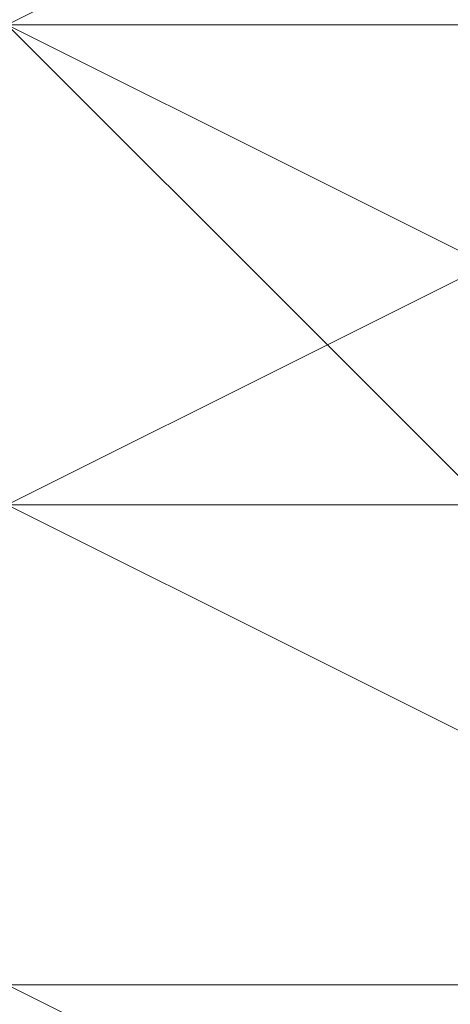
# Model space of a CAD drawing. Units: millimetres. Extents: x -539 to 9768, y 654 to 5224.
# Drawn here: x 2010 to 2010, y 3207 to 3208 of the extents above; entities that cross this region are included whole.
import ezdxf

# ---------------------------------------------------------------- set-up
doc = ezdxf.new("R2010")
doc.units = ezdxf.units.MM
doc.layers.add('stål', color=253, linetype='Continuous', lineweight=9)

msp = doc.modelspace()

# ---------------------------------------------------------------- linework, layer by layer
at = {"layer": 'stål', "flags": 128}
for points in [[(2008.9522, 3210.7217), (2009.7141, 3212.2456), (2011.2381, 3213.7696), (2013.524, 3212.2456), (2014.286, 3210.7217), (2013.524, 3208.4357), (2011.2381, 3207.6737), (2009.7141, 3208.4357), (2008.9522, 3210.7217)], [(2008.9522, 3210.7217), (2009.7141, 3212.2456), (2011.2381, 3213.7696), (2013.524, 3212.2456), (2014.286, 3210.7217), (2013.524, 3208.4357), (2011.2381, 3207.6737), (2009.7141, 3208.4357), (2008.9522, 3210.7217)], [(2008.9522, 3210.7217), (2009.7141, 3213.0076), (2011.2381, 3213.7696), (2013.524, 3213.0076), (2014.286, 3210.7217), (2013.524, 3208.4357), (2011.2381, 3207.6737), (2009.7141, 3208.4357), (2008.9522, 3210.7217)], [(2008.9522, 3210.7217), (2009.7141, 3213.0076), (2011.2381, 3213.7696), (2013.524, 3213.0076), (2014.286, 3210.7217), (2013.524, 3208.4357), (2011.2381, 3207.6737), (2009.7141, 3208.4357), (2008.9522, 3210.7217)], [(2008.9522, 3210.7217), (2009.7141, 3213.0076), (2011.2381, 3213.7696), (2013.524, 3213.0076), (2014.286, 3210.7217), (2013.524, 3208.4357), (2011.2381, 3207.6737), (2009.7141, 3208.4357), (2008.9522, 3210.7217)], [(2008.9522, 3210.7217), (2009.7141, 3213.0076), (2011.2381, 3213.7696), (2013.524, 3213.0076), (2014.286, 3210.7217), (2013.524, 3208.4357), (2011.2381, 3207.6737), (2009.7141, 3208.4357), (2008.9522, 3210.7217)], [(2008.9522, 3210.7217), (2009.7141, 3213.0076), (2011.2381, 3213.7696), (2013.524, 3213.0076), (2014.286, 3210.7217), (2013.524, 3208.4357), (2011.2381, 3207.6737), (2009.7141, 3208.4357), (2008.9522, 3210.7217)], [(2008.9522, 3210.7217), (2009.7141, 3213.0076), (2011.2381, 3213.7696), (2013.524, 3213.0076), (2014.286, 3210.7217), (2013.524, 3208.4357), (2011.2381, 3207.6737), (2009.7141, 3208.4357), (2008.9522, 3210.7217)], [(2008.9522, 3210.7217), (2009.7141, 3213.0076), (2011.2381, 3213.7696), (2013.524, 3213.0076), (2014.286, 3210.7217), (2013.524, 3208.4357), (2011.2381, 3207.6737), (2009.7141, 3208.4357), (2008.9522, 3210.7217)], [(2008.9522, 3210.7217), (2009.7141, 3213.0076), (2011.2381, 3213.7696), (2013.524, 3213.0076), (2014.286, 3210.7217), (2013.524, 3208.4357), (2011.2381, 3207.6737), (2009.7141, 3208.4357), (2008.9522, 3210.7217)], [(2008.9522, 3210.7217), (2009.7141, 3213.0076), (2011.2381, 3213.7696), (2013.524, 3213.0076), (2014.286, 3210.7217), (2013.524, 3208.4357), (2011.2381, 3207.6737), (2009.7141, 3208.4357), (2008.9522, 3210.7217)], [(2008.9522, 3210.7217), (2009.7141, 3213.0076), (2011.2381, 3213.7696), (2013.524, 3213.0076), (2014.286, 3210.7217), (2013.524, 3208.4357), (2011.2381, 3207.6737), (2009.7141, 3208.4357), (2008.9522, 3210.7217)], [(2008.9522, 3209.9597), (2009.7141, 3212.2456), (2011.2381, 3213.0076), (2013.524, 3212.2456), (2014.286, 3209.9597), (2013.524, 3208.4357), (2011.2381, 3206.9118), (2009.7141, 3208.4357), (2008.9522, 3209.9597)], [(2008.9522, 3210.7217), (2009.7141, 3212.2456), (2011.2381, 3213.0076), (2013.524, 3212.2456), (2014.286, 3210.7217), (2013.524, 3208.4357), (2011.2381, 3207.6737), (2009.7141, 3208.4357), (2008.9522, 3210.7217)], [(2008.9522, 3210.7217), (2009.7141, 3212.2456), (2011.2381, 3213.0076), (2013.524, 3212.2456), (2014.286, 3210.7217), (2013.524, 3208.4357), (2011.2381, 3207.6737), (2009.7141, 3208.4357), (2008.9522, 3210.7217)], [(2008.9522, 3209.9597), (2009.7141, 3208.4357), (2011.2381, 3208.4357), (2013.524, 3208.4357), (2014.286, 3209.9597), (2013.524, 3210.7217), (2011.2381, 3211.4836), (2009.7141, 3210.7217), (2008.9522, 3209.9597)], [(2008.9522, 3209.9597), (2009.7141, 3208.4357), (2011.2381, 3208.4357), (2013.524, 3208.4357), (2014.286, 3209.9597), (2013.524, 3210.7217), (2011.2381, 3211.4836), (2009.7141, 3210.7217), (2008.9522, 3209.9597)], [(2008.9522, 3209.9597), (2009.7141, 3208.4357), (2011.2381, 3208.4357), (2013.524, 3208.4357), (2014.286, 3209.9597), (2013.524, 3210.7217), (2011.2381, 3211.4836), (2009.7141, 3210.7217), (2008.9522, 3209.9597)], [(2014.286, 3209.9597), (2013.524, 3210.7217), (2011.2381, 3211.4836), (2009.7141, 3210.7217), (2008.9522, 3209.9597), (2009.7141, 3208.4357), (2011.2381, 3208.4357), (2013.524, 3208.4357), (2014.286, 3209.9597)], [(2008.9522, 3209.9597), (2009.7141, 3208.4357), (2011.2381, 3208.4357), (2013.524, 3208.4357), (2014.286, 3209.9597), (2013.524, 3210.7217), (2011.2381, 3211.4836), (2009.7141, 3210.7217), (2008.9522, 3209.9597)], [(2014.286, 3209.9597), (2013.524, 3210.7217), (2011.2381, 3211.4836), (2009.7141, 3210.7217), (2008.9522, 3209.9597), (2009.7141, 3208.4357), (2011.2381, 3208.4357), (2013.524, 3208.4357), (2014.286, 3209.9597)], [(2008.9522, 3209.1977), (2009.7141, 3207.6737), (2011.2381, 3207.6737), (2013.524, 3207.6737), (2014.286, 3209.1977), (2013.524, 3209.9597), (2011.2381, 3210.7217), (2009.7141, 3209.9597), (2008.9522, 3209.1977)], [(2008.9522, 3209.1977), (2009.7141, 3207.6737), (2011.2381, 3207.6737), (2013.524, 3207.6737), (2014.286, 3209.1977), (2013.524, 3209.9597), (2011.2381, 3210.7217), (2009.7141, 3209.9597), (2008.9522, 3209.1977)], [(2008.9522, 3209.1977), (2009.7141, 3207.6737), (2011.2381, 3207.6737), (2013.524, 3207.6737), (2014.286, 3209.1977), (2013.524, 3209.9597), (2011.2381, 3210.7217), (2009.7141, 3209.9597), (2008.9522, 3209.1977)], [(2014.286, 3209.1977), (2013.524, 3209.9597), (2011.2381, 3210.7217), (2009.7141, 3209.9597), (2008.9522, 3209.1977), (2009.7141, 3207.6737), (2011.2381, 3207.6737), (2013.524, 3207.6737), (2014.286, 3209.1977)], [(2008.9522, 3209.1977), (2009.7141, 3207.6737), (2011.2381, 3207.6737), (2013.524, 3207.6737), (2014.286, 3209.1977), (2013.524, 3209.9597), (2011.2381, 3210.7217), (2009.7141, 3209.9597), (2008.9522, 3209.1977)], [(2014.286, 3209.1977), (2013.524, 3209.9597), (2011.2381, 3210.7217), (2009.7141, 3209.9597), (2008.9522, 3209.1977), (2009.7141, 3207.6737), (2011.2381, 3207.6737), (2013.524, 3207.6737), (2014.286, 3209.1977)], [(2008.9522, 3209.1977), (2009.7141, 3208.4357), (2011.2381, 3207.6737), (2013.524, 3208.4357), (2014.286, 3209.1977), (2013.524, 3209.9597), (2011.2381, 3210.7217), (2009.7141, 3209.9597), (2008.9522, 3209.1977)], [(2014.286, 3209.1977), (2013.524, 3209.9597), (2011.2381, 3210.7217), (2009.7141, 3209.9597), (2008.9522, 3209.1977), (2009.7141, 3207.6737), (2011.2381, 3207.6737), (2013.524, 3207.6737), (2014.286, 3209.1977)], [(2008.9522, 3209.1977), (2009.7141, 3208.4357), (2011.2381, 3207.6737), (2013.524, 3208.4357), (2014.286, 3209.1977), (2013.524, 3210.7217), (2011.2381, 3210.7217), (2009.7141, 3210.7217), (2008.9522, 3209.1977)], [(2014.286, 3209.1977), (2013.524, 3209.9597), (2011.2381, 3210.7217), (2009.7141, 3209.9597), (2008.9522, 3209.1977), (2009.7141, 3208.4357), (2011.2381, 3207.6737), (2013.524, 3208.4357), (2014.286, 3209.1977)], [(2008.9522, 3209.1977), (2009.7141, 3208.4357), (2011.2381, 3207.6737), (2013.524, 3208.4357), (2014.286, 3209.1977), (2013.524, 3210.7217), (2011.2381, 3210.7217), (2009.7141, 3210.7217), (2008.9522, 3209.1977)], [(2014.286, 3209.1977), (2013.524, 3209.9597), (2011.2381, 3210.7217), (2009.7141, 3209.9597), (2008.9522, 3209.1977), (2009.7141, 3208.4357), (2011.2381, 3207.6737), (2013.524, 3208.4357), (2014.286, 3209.1977)], [(2008.9522, 3209.1977), (2009.7141, 3208.4357), (2011.2381, 3207.6737), (2013.524, 3208.4357), (2014.286, 3209.1977), (2013.524, 3210.7217), (2011.2381, 3210.7217), (2009.7141, 3210.7217), (2008.9522, 3209.1977)], [(2014.286, 3209.1977), (2013.524, 3210.7217), (2011.2381, 3210.7217), (2009.7141, 3210.7217), (2008.9522, 3209.1977), (2009.7141, 3208.4357), (2011.2381, 3207.6737), (2013.524, 3208.4357), (2014.286, 3209.1977)], [(2008.9522, 3209.1977), (2009.7141, 3208.4357), (2011.2381, 3207.6737), (2013.524, 3208.4357), (2014.286, 3209.1977), (2013.524, 3210.7217), (2011.2381, 3210.7217), (2009.7141, 3210.7217), (2008.9522, 3209.1977)], [(2014.286, 3209.1977), (2013.524, 3210.7217), (2011.2381, 3210.7217), (2009.7141, 3210.7217), (2008.9522, 3209.1977), (2009.7141, 3208.4357), (2011.2381, 3207.6737), (2013.524, 3208.4357), (2014.286, 3209.1977)], [(2014.286, 3209.1977), (2013.524, 3210.7217), (2011.2381, 3210.7217), (2009.7141, 3210.7217), (2008.9522, 3209.1977), (2009.7141, 3208.4357), (2011.2381, 3207.6737), (2013.524, 3208.4357), (2014.286, 3209.1977)], [(2014.286, 3209.9597), (2013.524, 3210.7217), (2011.2381, 3210.7217), (2009.7141, 3210.7217), (2008.9522, 3209.9597), (2009.7141, 3208.4357), (2011.2381, 3208.4357), (2013.524, 3208.4357), (2014.286, 3209.9597)], [(2008.9522, 3208.4357), (2009.7141, 3206.9118), (2011.2381, 3206.9118), (2013.524, 3206.9118), (2014.286, 3208.4357), (2013.524, 3209.1977), (2011.2381, 3209.9597), (2009.7141, 3209.1977), (2008.9522, 3208.4357)], [(2008.9522, 3208.4357), (2009.7141, 3206.9118), (2011.2381, 3206.9118), (2013.524, 3206.9118), (2014.286, 3208.4357), (2013.524, 3209.1977), (2011.2381, 3209.9597), (2009.7141, 3209.1977), (2008.9522, 3208.4357)], [(2008.9522, 3208.4357), (2009.7141, 3206.9118), (2011.2381, 3206.9118), (2013.524, 3206.9118), (2014.286, 3208.4357), (2013.524, 3209.1977), (2011.2381, 3209.9597), (2009.7141, 3209.1977), (2008.9522, 3208.4357)], [(2014.286, 3208.4357), (2013.524, 3209.1977), (2011.2381, 3209.9597), (2009.7141, 3209.1977), (2008.9522, 3208.4357), (2009.7141, 3206.9118), (2011.2381, 3206.9118), (2013.524, 3206.9118), (2014.286, 3208.4357)], [(2008.9522, 3208.4357), (2009.7141, 3206.9118), (2011.2381, 3206.9118), (2013.524, 3206.9118), (2014.286, 3208.4357), (2013.524, 3209.1977), (2011.2381, 3209.9597), (2009.7141, 3209.1977), (2008.9522, 3208.4357)], [(2014.286, 3208.4357), (2013.524, 3209.1977), (2011.2381, 3209.9597), (2009.7141, 3209.1977), (2008.9522, 3208.4357), (2009.7141, 3206.9118), (2011.2381, 3206.9118), (2013.524, 3206.9118), (2014.286, 3208.4357)], [(2008.9522, 3208.4357), (2009.7141, 3207.6737), (2011.2381, 3206.9118), (2013.524, 3207.6737), (2014.286, 3208.4357), (2013.524, 3209.1977), (2011.2381, 3209.9597), (2009.7141, 3209.1977), (2008.9522, 3208.4357)], [(2014.286, 3208.4357), (2013.524, 3209.1977), (2011.2381, 3209.9597), (2009.7141, 3209.1977), (2008.9522, 3208.4357), (2009.7141, 3206.9118), (2011.2381, 3206.9118), (2013.524, 3206.9118), (2014.286, 3208.4357)], [(2008.9522, 3208.4357), (2009.7141, 3207.6737), (2011.2381, 3206.9118), (2013.524, 3207.6737), (2014.286, 3208.4357), (2013.524, 3209.1977), (2011.2381, 3209.9597), (2009.7141, 3209.1977), (2008.9522, 3208.4357)], [(2014.286, 3208.4357), (2013.524, 3209.1977), (2011.2381, 3209.9597), (2009.7141, 3209.1977), (2008.9522, 3208.4357), (2009.7141, 3207.6737), (2011.2381, 3206.9118), (2013.524, 3207.6737), (2014.286, 3208.4357)], [(2008.9522, 3208.4357), (2009.7141, 3207.6737), (2011.2381, 3206.9118), (2013.524, 3207.6737), (2014.286, 3208.4357), (2013.524, 3209.9597), (2011.2381, 3209.9597), (2009.7141, 3209.9597), (2008.9522, 3208.4357)], [(2014.286, 3208.4357), (2013.524, 3209.1977), (2011.2381, 3209.9597), (2009.7141, 3209.1977), (2008.9522, 3208.4357), (2009.7141, 3207.6737), (2011.2381, 3206.9118), (2013.524, 3207.6737), (2014.286, 3208.4357)], [(2008.9522, 3208.4357), (2009.7141, 3207.6737), (2011.2381, 3206.9118), (2013.524, 3207.6737), (2014.286, 3208.4357), (2013.524, 3209.9597), (2011.2381, 3209.9597), (2009.7141, 3209.9597), (2008.9522, 3208.4357)], [(2014.286, 3208.4357), (2013.524, 3209.9597), (2011.2381, 3209.9597), (2009.7141, 3209.9597), (2008.9522, 3208.4357), (2009.7141, 3207.6737), (2011.2381, 3206.9118), (2013.524, 3207.6737), (2014.286, 3208.4357)], [(2008.9522, 3208.4357), (2009.7141, 3207.6737), (2011.2381, 3206.9118), (2013.524, 3207.6737), (2014.286, 3208.4357), (2013.524, 3209.9597), (2011.2381, 3209.9597), (2009.7141, 3209.9597), (2008.9522, 3208.4357)], [(2014.286, 3208.4357), (2013.524, 3209.9597), (2011.2381, 3209.9597), (2009.7141, 3209.9597), (2008.9522, 3208.4357), (2009.7141, 3207.6737), (2011.2381, 3206.9118), (2013.524, 3207.6737), (2014.286, 3208.4357)], [(2014.286, 3208.4357), (2013.524, 3209.9597), (2011.2381, 3209.9597), (2009.7141, 3209.9597), (2008.9522, 3208.4357), (2009.7141, 3207.6737), (2011.2381, 3206.9118), (2013.524, 3207.6737), (2014.286, 3208.4357)], [(2014.286, 3209.1977), (2013.524, 3209.9597), (2011.2381, 3209.9597), (2009.7141, 3209.9597), (2008.9522, 3209.1977), (2009.7141, 3207.6737), (2011.2381, 3207.6737), (2013.524, 3207.6737), (2014.286, 3209.1977)], [(2008.9522, 3207.6737), (2009.7141, 3206.9118), (2011.2381, 3206.1498), (2013.524, 3206.9118), (2014.286, 3207.6737), (2013.524, 3208.4357), (2011.2381, 3209.1977), (2009.7141, 3208.4357), (2008.9522, 3207.6737)], [(2008.9522, 3207.6737), (2009.7141, 3206.9118), (2011.2381, 3206.1498), (2013.524, 3206.9118), (2014.286, 3207.6737), (2013.524, 3208.4357), (2011.2381, 3209.1977), (2009.7141, 3208.4357), (2008.9522, 3207.6737)], [(2014.286, 3207.6737), (2013.524, 3208.4357), (2011.2381, 3209.1977), (2009.7141, 3208.4357), (2008.9522, 3207.6737), (2009.7141, 3206.9118), (2011.2381, 3206.1498), (2013.524, 3206.9118), (2014.286, 3207.6737)], [(2008.9522, 3207.6737), (2009.7141, 3206.9118), (2011.2381, 3206.1498), (2013.524, 3206.9118), (2014.286, 3207.6737), (2013.524, 3209.1977), (2011.2381, 3209.1977), (2009.7141, 3209.1977), (2008.9522, 3207.6737)], [(2014.286, 3207.6737), (2013.524, 3208.4357), (2011.2381, 3209.1977), (2009.7141, 3208.4357), (2008.9522, 3207.6737), (2009.7141, 3206.9118), (2011.2381, 3206.1498), (2013.524, 3206.9118), (2014.286, 3207.6737)], [(2008.9522, 3207.6737), (2009.7141, 3206.9118), (2011.2381, 3206.1498), (2013.524, 3206.9118), (2014.286, 3207.6737), (2013.524, 3209.1977), (2011.2381, 3209.1977), (2009.7141, 3209.1977), (2008.9522, 3207.6737)], [(2014.286, 3207.6737), (2013.524, 3209.1977), (2011.2381, 3209.1977), (2009.7141, 3209.1977), (2008.9522, 3207.6737), (2009.7141, 3206.9118), (2011.2381, 3206.1498), (2013.524, 3206.9118), (2014.286, 3207.6737)], [(2008.9522, 3207.6737), (2009.7141, 3206.9118), (2011.2381, 3206.1498), (2013.524, 3206.9118), (2014.286, 3207.6737), (2013.524, 3209.1977), (2011.2381, 3209.1977), (2009.7141, 3209.1977), (2008.9522, 3207.6737)], [(2014.286, 3207.6737), (2013.524, 3209.1977), (2011.2381, 3209.1977), (2009.7141, 3209.1977), (2008.9522, 3207.6737), (2009.7141, 3206.9118), (2011.2381, 3206.1498), (2013.524, 3206.9118), (2014.286, 3207.6737)], [(2014.286, 3207.6737), (2013.524, 3209.1977), (2011.2381, 3209.1977), (2009.7141, 3209.1977), (2008.9522, 3207.6737), (2009.7141, 3206.9118), (2011.2381, 3206.1498), (2013.524, 3206.9118), (2014.286, 3207.6737)], [(2014.286, 3207.6737), (2013.524, 3209.1977), (2011.2381, 3209.1977), (2009.7141, 3209.1977), (2008.9522, 3207.6737), (2009.7141, 3206.9118), (2011.2381, 3206.9118), (2013.524, 3206.9118), (2014.286, 3207.6737)], [(2011.2381, 3208.4357), (2010.4761, 3208.4357), (2009.7141, 3208.4357), (2008.9522, 3208.4357), (2008.1902, 3208.4357), (2008.9522, 3208.4357), (2009.7141, 3208.4357), (2010.4761, 3208.4357)], [(2014.286, 3206.9118), (2013.524, 3207.6737), (2011.2381, 3208.4357), (2009.7141, 3207.6737), (2008.9522, 3206.9118), (2009.7141, 3206.1498), (2011.2381, 3205.3878), (2013.524, 3206.1498), (2014.286, 3206.9118)], [(2008.9522, 3206.9118), (2009.7141, 3206.1498), (2011.2381, 3205.3878), (2013.524, 3206.1498), (2014.286, 3206.9118), (2013.524, 3208.4357), (2011.2381, 3208.4357), (2009.7141, 3208.4357), (2008.9522, 3206.9118)], [(2014.286, 3206.9118), (2013.524, 3208.4357), (2011.2381, 3208.4357), (2009.7141, 3208.4357), (2008.9522, 3206.9118), (2009.7141, 3206.1498), (2011.2381, 3205.3878), (2013.524, 3206.1498), (2014.286, 3206.9118)], [(2008.9522, 3206.9118), (2009.7141, 3206.1498), (2011.2381, 3205.3878), (2013.524, 3206.1498), (2014.286, 3206.9118), (2013.524, 3208.4357), (2011.2381, 3208.4357), (2009.7141, 3208.4357), (2008.9522, 3206.9118)], [(2014.286, 3206.9118), (2013.524, 3208.4357), (2011.2381, 3208.4357), (2009.7141, 3208.4357), (2008.9522, 3206.9118), (2009.7141, 3206.1498), (2011.2381, 3205.3878), (2013.524, 3206.1498), (2014.286, 3206.9118)], [(2014.286, 3206.9118), (2013.524, 3208.4357), (2011.2381, 3208.4357), (2009.7141, 3208.4357), (2008.9522, 3206.9118), (2009.7141, 3206.1498), (2011.2381, 3206.1498), (2013.524, 3206.1498), (2014.286, 3206.9118)], [(2014.286, 3207.6737), (2013.524, 3208.4357), (2011.2381, 3208.4357), (2009.7141, 3208.4357), (2008.9522, 3207.6737), (2009.7141, 3206.1498), (2011.2381, 3206.1498), (2013.524, 3206.1498), (2014.286, 3207.6737)], [(2011.2381, 3207.6737), (2010.4761, 3207.6737), (2009.7141, 3207.6737), (2008.9522, 3207.6737), (2008.1902, 3207.6737), (2008.9522, 3207.6737), (2009.7141, 3207.6737), (2010.4761, 3207.6737)], [(2011.2381, 3207.6737), (2010.4761, 3207.6737), (2009.7141, 3207.6737), (2008.9522, 3207.6737), (2008.1902, 3207.6737), (2008.9522, 3207.6737), (2009.7141, 3207.6737), (2010.4761, 3207.6737)], [(2011.2381, 3207.6737), (2010.4761, 3207.6737), (2009.7141, 3207.6737), (2008.9522, 3207.6737), (2008.1902, 3207.6737), (2008.9522, 3207.6737), (2009.7141, 3207.6737), (2010.4761, 3207.6737)], [(2011.2381, 3206.9118), (2010.4761, 3206.9118), (2009.7141, 3206.9118), (2008.9522, 3206.9118), (2008.1902, 3206.9118), (2008.9522, 3206.9118), (2009.7141, 3206.9118), (2010.4761, 3206.9118)], [(2011.2381, 3206.9118), (2010.4761, 3206.9118), (2009.7141, 3206.9118), (2008.9522, 3206.9118), (2008.1902, 3206.9118), (2008.9522, 3206.9118), (2009.7141, 3206.9118), (2010.4761, 3206.9118)], [(2011.2381, 3206.9118), (2010.4761, 3206.9118), (2009.7141, 3206.9118), (2008.9522, 3206.9118), (2008.1902, 3206.9118), (2008.9522, 3206.9118), (2009.7141, 3206.9118), (2010.4761, 3206.9118)]]:
    msp.add_lwpolyline(points, close=True, dxfattribs=at)
for points in [[(2015.048, 3208.4357), (2013.524, 3208.4357), (2012.7621, 3208.4357), (2011.2381, 3208.4357), (2010.4761, 3208.4357), (2009.7141, 3208.4357), (2008.1902, 3208.4357), (2007.4282, 3208.4357), (2006.6662, 3209.1977), (2005.9042, 3209.1977)], [(2018.8579, 3208.4357), (2018.0959, 3208.4357), (2016.572, 3208.4357), (2015.81, 3208.4357), (2014.286, 3208.4357), (2012.7621, 3208.4357), (2011.2381, 3208.4357), (2010.4761, 3208.4357), (2008.9522, 3208.4357), (2007.4282, 3208.4357), (2006.6662, 3208.4357), (2005.1423, 3208.4357)], [(2005.1423, 3208.4357), (2006.6662, 3208.4357), (2007.4282, 3208.4357), (2008.9522, 3208.4357), (2010.4761, 3208.4357), (2011.2381, 3208.4357), (2012.7621, 3208.4357), (2014.286, 3208.4357), (2015.81, 3208.4357), (2016.572, 3208.4357), (2018.0959, 3208.4357), (2018.8579, 3208.4357)], [(2018.8579, 3208.4357), (2018.0959, 3208.4357), (2016.572, 3208.4357), (2015.81, 3208.4357), (2014.286, 3208.4357), (2012.7621, 3208.4357), (2011.2381, 3208.4357), (2010.4761, 3208.4357), (2008.9522, 3208.4357), (2007.4282, 3208.4357), (2006.6662, 3208.4357), (2005.1423, 3208.4357)], [(2005.1423, 3208.4357), (2006.6662, 3208.4357), (2007.4282, 3208.4357), (2008.9522, 3208.4357), (2010.4761, 3208.4357), (2011.2381, 3208.4357), (2012.7621, 3208.4357), (2014.286, 3208.4357), (2015.81, 3208.4357), (2016.572, 3208.4357), (2018.0959, 3208.4357), (2018.8579, 3208.4357)], [(2018.8579, 3208.4357), (2018.0959, 3208.4357), (2016.572, 3208.4357), (2015.81, 3208.4357), (2014.286, 3208.4357), (2012.7621, 3208.4357), (2011.2381, 3208.4357), (2010.4761, 3208.4357), (2008.9522, 3208.4357), (2007.4282, 3208.4357), (2006.6662, 3208.4357), (2005.1423, 3208.4357)], [(2005.1423, 3208.4357), (2006.6662, 3208.4357), (2007.4282, 3208.4357), (2008.9522, 3208.4357), (2010.4761, 3208.4357), (2011.2381, 3208.4357), (2012.7621, 3208.4357), (2014.286, 3208.4357), (2015.81, 3208.4357), (2016.572, 3208.4357), (2018.0959, 3208.4357), (2018.8579, 3208.4357)], [(2005.1423, 3208.4357), (2006.6662, 3208.4357), (2007.4282, 3208.4357), (2008.9522, 3208.4357), (2010.4761, 3208.4357), (2011.2381, 3208.4357), (2012.7621, 3208.4357), (2014.286, 3208.4357), (2015.81, 3208.4357), (2016.572, 3208.4357), (2018.0959, 3208.4357), (2018.8579, 3208.4357)], [(2015.048, 3208.4357), (2013.524, 3208.4357), (2012.7621, 3208.4357), (2011.2381, 3208.4357), (2010.4761, 3208.4357), (2009.7141, 3208.4357), (2008.1902, 3208.4357), (2007.4282, 3208.4357), (2006.6662, 3208.4357), (2005.9042, 3208.4357)], [(2005.9042, 3208.4357), (2006.6662, 3208.4357), (2007.4282, 3208.4357), (2008.1902, 3208.4357), (2009.7141, 3208.4357), (2010.4761, 3208.4357), (2011.2381, 3208.4357), (2012.7621, 3208.4357), (2013.524, 3208.4357), (2015.048, 3208.4357)], [(2015.048, 3208.4357), (2013.524, 3208.4357), (2012.7621, 3208.4357), (2011.2381, 3208.4357), (2010.4761, 3208.4357), (2009.7141, 3208.4357), (2008.1902, 3208.4357), (2007.4282, 3208.4357), (2006.6662, 3208.4357), (2005.9042, 3208.4357)], [(2005.9042, 3208.4357), (2006.6662, 3208.4357), (2007.4282, 3208.4357), (2008.1902, 3208.4357), (2009.7141, 3208.4357), (2010.4761, 3208.4357), (2011.2381, 3208.4357), (2012.7621, 3208.4357), (2013.524, 3208.4357), (2015.048, 3208.4357)], [(2015.048, 3208.4357), (2013.524, 3208.4357), (2012.7621, 3208.4357), (2011.2381, 3208.4357), (2010.4761, 3208.4357), (2009.7141, 3208.4357), (2008.1902, 3208.4357), (2007.4282, 3208.4357), (2006.6662, 3208.4357), (2005.9042, 3208.4357)], [(2005.9042, 3208.4357), (2006.6662, 3208.4357), (2007.4282, 3208.4357), (2008.1902, 3208.4357), (2009.7141, 3208.4357), (2010.4761, 3208.4357), (2011.2381, 3208.4357), (2012.7621, 3208.4357), (2013.524, 3208.4357), (2015.048, 3208.4357)], [(2015.048, 3208.4357), (2013.524, 3208.4357), (2012.7621, 3208.4357), (2011.2381, 3208.4357), (2010.4761, 3208.4357), (2009.7141, 3208.4357), (2008.1902, 3208.4357), (2007.4282, 3208.4357), (2006.6662, 3208.4357), (2005.9042, 3208.4357)], [(2005.9042, 3208.4357), (2006.6662, 3208.4357), (2007.4282, 3208.4357), (2008.1902, 3208.4357), (2009.7141, 3208.4357), (2010.4761, 3208.4357), (2011.2381, 3208.4357), (2012.7621, 3208.4357), (2013.524, 3208.4357), (2015.048, 3208.4357)], [(2015.048, 3208.4357), (2013.524, 3208.4357), (2012.7621, 3208.4357), (2011.2381, 3208.4357), (2010.4761, 3208.4357), (2009.7141, 3208.4357), (2008.1902, 3208.4357), (2007.4282, 3208.4357), (2006.6662, 3208.4357), (2005.9042, 3208.4357)], [(2005.9042, 3208.4357), (2006.6662, 3208.4357), (2007.4282, 3208.4357), (2008.1902, 3208.4357), (2009.7141, 3208.4357), (2010.4761, 3208.4357), (2011.2381, 3208.4357), (2012.7621, 3208.4357), (2013.524, 3208.4357), (2015.048, 3208.4357)], [(2015.048, 3208.4357), (2013.524, 3208.4357), (2012.7621, 3208.4357), (2011.2381, 3208.4357), (2010.4761, 3208.4357), (2009.7141, 3208.4357), (2008.1902, 3208.4357), (2007.4282, 3208.4357), (2006.6662, 3208.4357), (2005.9042, 3208.4357)], [(2005.9042, 3208.4357), (2006.6662, 3208.4357), (2007.4282, 3208.4357), (2008.1902, 3208.4357), (2009.7141, 3208.4357), (2010.4761, 3208.4357), (2011.2381, 3208.4357), (2012.7621, 3208.4357), (2013.524, 3208.4357), (2015.048, 3208.4357)], [(2015.048, 3208.4357), (2013.524, 3208.4357), (2012.7621, 3208.4357), (2011.2381, 3208.4357), (2010.4761, 3208.4357), (2009.7141, 3208.4357), (2008.1902, 3208.4357), (2007.4282, 3208.4357), (2006.6662, 3208.4357), (2005.9042, 3208.4357)], [(2005.9042, 3208.4357), (2006.6662, 3208.4357), (2007.4282, 3208.4357), (2008.1902, 3208.4357), (2009.7141, 3208.4357), (2010.4761, 3208.4357), (2011.2381, 3208.4357), (2012.7621, 3208.4357), (2013.524, 3208.4357), (2015.048, 3208.4357)], [(2015.048, 3208.4357), (2013.524, 3208.4357), (2012.7621, 3208.4357), (2011.2381, 3208.4357), (2010.4761, 3208.4357), (2009.7141, 3208.4357), (2008.1902, 3208.4357), (2007.4282, 3208.4357), (2006.6662, 3208.4357), (2005.9042, 3208.4357)], [(2005.9042, 3208.4357), (2006.6662, 3208.4357), (2007.4282, 3208.4357), (2008.1902, 3208.4357), (2009.7141, 3208.4357), (2010.4761, 3208.4357), (2011.2381, 3208.4357), (2012.7621, 3208.4357), (2013.524, 3208.4357), (2015.048, 3208.4357)], [(2015.048, 3208.4357), (2014.286, 3208.4357), (2013.524, 3208.4357), (2012.7621, 3208.4357), (2012.0001, 3208.4357), (2011.2381, 3208.4357), (2010.4761, 3208.4357), (2009.7141, 3208.4357), (2008.9522, 3208.4357), (2008.1902, 3208.4357)], [(2015.048, 3208.4357), (2014.286, 3208.4357), (2013.524, 3208.4357), (2012.7621, 3208.4357), (2012.0001, 3208.4357), (2011.2381, 3208.4357), (2010.4761, 3208.4357), (2009.7141, 3208.4357), (2008.9522, 3208.4357), (2008.1902, 3208.4357)], [(2015.048, 3208.4357), (2014.286, 3208.4357), (2013.524, 3208.4357), (2012.7621, 3208.4357), (2012.0001, 3208.4357), (2011.2381, 3208.4357), (2010.4761, 3208.4357), (2009.7141, 3208.4357), (2008.9522, 3208.4357), (2008.1902, 3208.4357)], [(2011.2381, 3204.6258), (2011.2381, 3206.9118), (2011.2381, 3208.4357), (2011.2381, 3206.1498), (2011.2381, 3208.4357), (2010.4761, 3208.4357), (2009.7141, 3208.4357), (2008.9522, 3208.4357), (2008.1902, 3208.4357), (2008.1902, 3207.6737), (2008.9522, 3207.6737), (2009.7141, 3207.6737), (2010.4761, 3207.6737), (2011.2381, 3207.6737), (2012.0001, 3207.6737), (2012.7621, 3207.6737), (2013.524, 3207.6737), (2014.286, 3207.6737), (2015.048, 3207.6737), (2015.048, 3208.4357), (2014.286, 3208.4357), (2013.524, 3208.4357), (2012.7621, 3208.4357), (2012.0001, 3208.4357)], [(2018.8579, 3207.6737), (2018.0959, 3207.6737), (2016.572, 3207.6737), (2015.81, 3207.6737), (2014.286, 3207.6737), (2012.7621, 3207.6737), (2011.2381, 3207.6737), (2010.4761, 3207.6737), (2008.9522, 3207.6737), (2007.4282, 3207.6737), (2006.6662, 3207.6737), (2005.1423, 3207.6737)], [(2018.8579, 3207.6737), (2018.0959, 3207.6737), (2016.572, 3207.6737), (2015.81, 3207.6737), (2014.286, 3207.6737), (2012.7621, 3207.6737), (2011.2381, 3207.6737), (2010.4761, 3207.6737), (2008.9522, 3207.6737), (2007.4282, 3207.6737), (2006.6662, 3207.6737), (2005.1423, 3207.6737)], [(2005.1423, 3207.6737), (2006.6662, 3207.6737), (2007.4282, 3207.6737), (2008.9522, 3207.6737), (2010.4761, 3207.6737), (2011.2381, 3207.6737), (2012.7621, 3207.6737), (2014.286, 3207.6737), (2015.81, 3207.6737), (2016.572, 3207.6737), (2018.0959, 3207.6737), (2018.8579, 3207.6737)], [(2018.8579, 3207.6737), (2018.0959, 3207.6737), (2016.572, 3207.6737), (2015.81, 3207.6737), (2014.286, 3207.6737), (2012.7621, 3207.6737), (2011.2381, 3207.6737), (2010.4761, 3207.6737), (2008.9522, 3207.6737), (2007.4282, 3207.6737), (2006.6662, 3207.6737), (2005.1423, 3207.6737)], [(2005.1423, 3207.6737), (2006.6662, 3207.6737), (2007.4282, 3207.6737), (2008.9522, 3207.6737), (2010.4761, 3207.6737), (2011.2381, 3207.6737), (2012.7621, 3207.6737), (2014.286, 3207.6737), (2015.81, 3207.6737), (2016.572, 3207.6737), (2018.0959, 3207.6737), (2018.8579, 3207.6737)], [(2018.8579, 3207.6737), (2018.0959, 3207.6737), (2016.572, 3207.6737), (2015.81, 3207.6737), (2014.286, 3207.6737), (2012.7621, 3207.6737), (2011.2381, 3207.6737), (2010.4761, 3207.6737), (2008.9522, 3207.6737), (2007.4282, 3207.6737), (2006.6662, 3207.6737), (2005.1423, 3207.6737)], [(2005.1423, 3207.6737), (2006.6662, 3207.6737), (2007.4282, 3207.6737), (2008.9522, 3207.6737), (2010.4761, 3207.6737), (2011.2381, 3207.6737), (2012.7621, 3207.6737), (2014.286, 3207.6737), (2015.81, 3207.6737), (2016.572, 3207.6737), (2018.0959, 3207.6737), (2018.8579, 3207.6737)], [(2018.8579, 3207.6737), (2018.0959, 3207.6737), (2016.572, 3207.6737), (2015.81, 3207.6737), (2014.286, 3207.6737), (2012.7621, 3207.6737), (2011.2381, 3207.6737), (2010.4761, 3207.6737), (2008.9522, 3207.6737), (2007.4282, 3207.6737), (2006.6662, 3207.6737), (2005.1423, 3207.6737)], [(2005.1423, 3207.6737), (2006.6662, 3207.6737), (2007.4282, 3207.6737), (2008.9522, 3207.6737), (2010.4761, 3207.6737), (2011.2381, 3207.6737), (2012.7621, 3207.6737), (2014.286, 3207.6737), (2015.81, 3207.6737), (2016.572, 3207.6737), (2018.0959, 3207.6737), (2018.8579, 3207.6737)], [(2018.8579, 3207.6737), (2018.0959, 3207.6737), (2016.572, 3207.6737), (2015.81, 3207.6737), (2014.286, 3207.6737), (2012.7621, 3207.6737), (2011.2381, 3207.6737), (2010.4761, 3207.6737), (2008.9522, 3207.6737), (2007.4282, 3207.6737), (2006.6662, 3207.6737), (2005.1423, 3207.6737)], [(2005.1423, 3207.6737), (2006.6662, 3207.6737), (2007.4282, 3207.6737), (2008.9522, 3207.6737), (2010.4761, 3207.6737), (2011.2381, 3207.6737), (2012.7621, 3207.6737), (2014.286, 3207.6737), (2015.81, 3207.6737), (2016.572, 3207.6737), (2018.0959, 3207.6737), (2018.8579, 3207.6737)], [(2018.8579, 3207.6737), (2018.0959, 3207.6737), (2016.572, 3207.6737), (2015.81, 3207.6737), (2014.286, 3207.6737), (2012.7621, 3207.6737), (2011.2381, 3207.6737), (2010.4761, 3207.6737), (2008.9522, 3207.6737), (2007.4282, 3207.6737), (2006.6662, 3207.6737), (2005.1423, 3207.6737)], [(2005.1423, 3207.6737), (2006.6662, 3207.6737), (2007.4282, 3207.6737), (2008.9522, 3207.6737), (2010.4761, 3207.6737), (2011.2381, 3207.6737), (2012.7621, 3207.6737), (2014.286, 3207.6737), (2015.81, 3207.6737), (2016.572, 3207.6737), (2018.0959, 3207.6737), (2018.8579, 3207.6737)], [(2018.8579, 3207.6737), (2018.0959, 3207.6737), (2016.572, 3207.6737), (2015.81, 3207.6737), (2014.286, 3207.6737), (2012.7621, 3207.6737), (2011.2381, 3207.6737), (2010.4761, 3207.6737), (2008.9522, 3207.6737), (2007.4282, 3207.6737), (2006.6662, 3207.6737), (2005.1423, 3207.6737)], [(2005.1423, 3207.6737), (2006.6662, 3207.6737), (2007.4282, 3207.6737), (2008.9522, 3207.6737), (2010.4761, 3207.6737), (2011.2381, 3207.6737), (2012.7621, 3207.6737), (2014.286, 3207.6737), (2015.81, 3207.6737), (2016.572, 3207.6737), (2018.0959, 3207.6737), (2018.8579, 3207.6737)], [(2005.1423, 3207.6737), (2006.6662, 3207.6737), (2007.4282, 3207.6737), (2008.9522, 3207.6737), (2010.4761, 3207.6737), (2011.2381, 3207.6737), (2012.7621, 3207.6737), (2014.286, 3207.6737), (2015.81, 3207.6737), (2016.572, 3207.6737), (2018.0959, 3207.6737), (2018.8579, 3207.6737)], [(2005.1423, 3207.6737), (2006.6662, 3207.6737), (2007.4282, 3207.6737), (2008.9522, 3207.6737), (2010.4761, 3207.6737), (2011.2381, 3207.6737), (2012.7621, 3207.6737), (2014.286, 3207.6737), (2015.81, 3207.6737), (2016.572, 3207.6737), (2018.0959, 3207.6737), (2018.8579, 3207.6737)], [(2015.048, 3207.6737), (2013.524, 3207.6737), (2012.7621, 3207.6737), (2011.2381, 3207.6737), (2010.4761, 3207.6737), (2009.7141, 3207.6737), (2008.1902, 3207.6737), (2007.4282, 3207.6737), (2006.6662, 3207.6737), (2005.9042, 3207.6737)], [(2005.9042, 3207.6737), (2006.6662, 3207.6737), (2007.4282, 3207.6737), (2008.1902, 3207.6737), (2009.7141, 3207.6737), (2010.4761, 3207.6737), (2011.2381, 3207.6737), (2012.7621, 3207.6737), (2013.524, 3207.6737), (2015.048, 3207.6737)], [(2015.048, 3207.6737), (2013.524, 3207.6737), (2012.7621, 3207.6737), (2011.2381, 3207.6737), (2010.4761, 3207.6737), (2009.7141, 3207.6737), (2008.1902, 3207.6737), (2007.4282, 3207.6737), (2006.6662, 3207.6737), (2005.9042, 3207.6737)], [(2005.9042, 3207.6737), (2006.6662, 3207.6737), (2007.4282, 3207.6737), (2008.1902, 3207.6737), (2009.7141, 3207.6737), (2010.4761, 3207.6737), (2011.2381, 3207.6737), (2012.7621, 3207.6737), (2013.524, 3207.6737), (2015.048, 3207.6737)], [(2015.048, 3207.6737), (2013.524, 3207.6737), (2012.7621, 3207.6737), (2011.2381, 3207.6737), (2010.4761, 3207.6737), (2009.7141, 3207.6737), (2008.1902, 3207.6737), (2007.4282, 3207.6737), (2006.6662, 3207.6737), (2005.9042, 3207.6737)], [(2005.9042, 3207.6737), (2006.6662, 3207.6737), (2007.4282, 3207.6737), (2008.1902, 3207.6737), (2009.7141, 3207.6737), (2010.4761, 3207.6737), (2011.2381, 3207.6737), (2012.7621, 3207.6737), (2013.524, 3207.6737), (2015.048, 3207.6737)], [(2015.048, 3207.6737), (2013.524, 3207.6737), (2012.7621, 3207.6737), (2011.2381, 3207.6737), (2010.4761, 3207.6737), (2009.7141, 3207.6737), (2008.1902, 3207.6737), (2007.4282, 3207.6737), (2006.6662, 3207.6737), (2005.9042, 3207.6737)], [(2005.9042, 3207.6737), (2006.6662, 3207.6737), (2007.4282, 3207.6737), (2008.1902, 3207.6737), (2009.7141, 3207.6737), (2010.4761, 3207.6737), (2011.2381, 3207.6737), (2012.7621, 3207.6737), (2013.524, 3207.6737), (2015.048, 3207.6737)], [(2015.048, 3207.6737), (2013.524, 3207.6737), (2012.7621, 3207.6737), (2011.2381, 3207.6737), (2010.4761, 3207.6737), (2009.7141, 3207.6737), (2008.1902, 3207.6737), (2007.4282, 3207.6737), (2006.6662, 3207.6737), (2005.9042, 3207.6737)], [(2005.9042, 3207.6737), (2006.6662, 3207.6737), (2007.4282, 3207.6737), (2008.1902, 3207.6737), (2009.7141, 3207.6737), (2010.4761, 3207.6737), (2011.2381, 3207.6737), (2012.7621, 3207.6737), (2013.524, 3207.6737), (2015.048, 3207.6737)], [(2015.048, 3207.6737), (2013.524, 3207.6737), (2012.7621, 3207.6737), (2011.2381, 3207.6737), (2010.4761, 3207.6737), (2009.7141, 3207.6737), (2008.1902, 3207.6737), (2007.4282, 3207.6737), (2006.6662, 3207.6737), (2005.9042, 3207.6737)], [(2005.9042, 3207.6737), (2006.6662, 3207.6737), (2007.4282, 3207.6737), (2008.1902, 3207.6737), (2009.7141, 3207.6737), (2010.4761, 3207.6737), (2011.2381, 3207.6737), (2012.7621, 3207.6737), (2013.524, 3207.6737), (2015.048, 3207.6737)], [(2015.048, 3207.6737), (2013.524, 3207.6737), (2012.7621, 3207.6737), (2011.2381, 3207.6737), (2010.4761, 3207.6737), (2009.7141, 3207.6737), (2008.1902, 3207.6737), (2007.4282, 3207.6737), (2006.6662, 3207.6737), (2005.9042, 3207.6737)], [(2005.9042, 3207.6737), (2006.6662, 3207.6737), (2007.4282, 3207.6737), (2008.1902, 3207.6737), (2009.7141, 3207.6737), (2010.4761, 3207.6737), (2011.2381, 3207.6737), (2012.7621, 3207.6737), (2013.524, 3207.6737), (2015.048, 3207.6737)], [(2015.048, 3207.6737), (2013.524, 3207.6737), (2012.7621, 3207.6737), (2011.2381, 3207.6737), (2010.4761, 3207.6737), (2009.7141, 3207.6737), (2008.1902, 3207.6737), (2007.4282, 3207.6737), (2006.6662, 3207.6737), (2005.9042, 3207.6737)], [(2005.9042, 3207.6737), (2006.6662, 3207.6737), (2007.4282, 3207.6737), (2008.1902, 3207.6737), (2009.7141, 3207.6737), (2010.4761, 3207.6737), (2011.2381, 3207.6737), (2012.7621, 3207.6737), (2013.524, 3207.6737), (2015.048, 3207.6737)], [(2015.048, 3207.6737), (2013.524, 3207.6737), (2012.7621, 3207.6737), (2011.2381, 3207.6737), (2010.4761, 3207.6737), (2009.7141, 3207.6737), (2008.1902, 3207.6737), (2007.4282, 3207.6737), (2006.6662, 3207.6737), (2005.9042, 3207.6737)], [(2005.9042, 3207.6737), (2006.6662, 3207.6737), (2007.4282, 3207.6737), (2008.1902, 3207.6737), (2009.7141, 3207.6737), (2010.4761, 3207.6737), (2011.2381, 3207.6737), (2012.7621, 3207.6737), (2013.524, 3207.6737), (2015.048, 3207.6737)], [(2015.048, 3207.6737), (2014.286, 3207.6737), (2013.524, 3207.6737), (2012.7621, 3207.6737), (2012.0001, 3207.6737), (2011.2381, 3207.6737), (2010.4761, 3207.6737), (2009.7141, 3207.6737), (2008.9522, 3207.6737), (2008.1902, 3207.6737)], [(2015.048, 3207.6737), (2014.286, 3207.6737), (2013.524, 3207.6737), (2012.7621, 3207.6737), (2012.0001, 3207.6737), (2011.2381, 3207.6737), (2010.4761, 3207.6737), (2009.7141, 3207.6737), (2008.9522, 3207.6737), (2008.1902, 3207.6737)], [(2015.048, 3207.6737), (2014.286, 3207.6737), (2013.524, 3207.6737), (2012.7621, 3207.6737), (2012.0001, 3207.6737), (2011.2381, 3207.6737), (2010.4761, 3207.6737), (2009.7141, 3207.6737), (2008.9522, 3207.6737), (2008.1902, 3207.6737)], [(2015.048, 3207.6737), (2014.286, 3207.6737), (2013.524, 3207.6737), (2012.7621, 3207.6737), (2012.0001, 3207.6737), (2011.2381, 3207.6737), (2010.4761, 3207.6737), (2009.7141, 3207.6737), (2008.9522, 3207.6737), (2008.1902, 3207.6737)], [(2015.048, 3207.6737), (2014.286, 3207.6737), (2013.524, 3207.6737), (2012.7621, 3207.6737), (2012.0001, 3207.6737), (2011.2381, 3207.6737), (2010.4761, 3207.6737), (2009.7141, 3207.6737), (2008.9522, 3207.6737), (2008.1902, 3207.6737)], [(2015.048, 3207.6737), (2014.286, 3207.6737), (2013.524, 3207.6737), (2012.7621, 3207.6737), (2012.0001, 3207.6737), (2011.2381, 3207.6737), (2010.4761, 3207.6737), (2009.7141, 3207.6737), (2008.9522, 3207.6737), (2008.1902, 3207.6737)], [(2015.048, 3207.6737), (2014.286, 3207.6737), (2013.524, 3207.6737), (2012.7621, 3207.6737), (2012.0001, 3207.6737), (2011.2381, 3207.6737), (2010.4761, 3207.6737), (2009.7141, 3207.6737), (2008.9522, 3207.6737), (2008.1902, 3207.6737), (2008.9522, 3207.6737), (2009.7141, 3207.6737), (2010.4761, 3207.6737), (2011.2381, 3207.6737)], [(2010.4761, 3207.6737), (2009.7141, 3207.6737), (2008.9522, 3207.6737), (2008.1902, 3206.9118), (2008.9522, 3206.9118), (2009.7141, 3206.9118), (2010.4761, 3206.9118)], [(2010.4761, 3207.6737), (2009.7141, 3207.6737), (2008.9522, 3207.6737), (2008.1902, 3207.6737), (2008.9522, 3207.6737), (2009.7141, 3207.6737), (2010.4761, 3207.6737)], [(2018.8579, 3206.9118), (2018.0959, 3206.9118), (2016.572, 3206.9118), (2015.81, 3206.9118), (2014.286, 3206.9118), (2012.7621, 3206.9118), (2011.2381, 3206.9118), (2010.4761, 3206.9118), (2008.9522, 3206.9118), (2007.4282, 3206.9118), (2006.6662, 3206.9118), (2005.1423, 3206.9118)], [(2018.8579, 3206.9118), (2018.0959, 3206.9118), (2016.572, 3206.9118), (2015.81, 3206.9118), (2014.286, 3206.9118), (2012.7621, 3206.9118), (2011.2381, 3206.9118), (2010.4761, 3206.9118), (2008.9522, 3206.9118), (2007.4282, 3206.9118), (2006.6662, 3206.9118), (2005.1423, 3206.9118)], [(2018.8579, 3206.9118), (2018.0959, 3206.9118), (2016.572, 3206.9118), (2015.81, 3206.9118), (2014.286, 3206.9118), (2012.7621, 3206.9118), (2011.2381, 3206.9118), (2010.4761, 3206.9118), (2008.9522, 3206.9118), (2007.4282, 3206.9118), (2006.6662, 3206.9118), (2005.1423, 3206.9118)], [(2005.1423, 3206.9118), (2006.6662, 3206.9118), (2007.4282, 3206.9118), (2008.9522, 3206.9118), (2010.4761, 3206.9118), (2011.2381, 3206.9118), (2012.7621, 3206.9118), (2014.286, 3206.9118), (2015.81, 3206.9118), (2016.572, 3206.9118), (2018.0959, 3206.9118), (2018.8579, 3206.9118)], [(2018.8579, 3206.9118), (2018.0959, 3206.9118), (2016.572, 3206.9118), (2015.81, 3206.9118), (2014.286, 3206.9118), (2012.7621, 3206.9118), (2011.2381, 3206.9118), (2010.4761, 3206.9118), (2008.9522, 3206.9118), (2007.4282, 3206.9118), (2006.6662, 3206.9118), (2005.1423, 3206.9118)], [(2005.1423, 3206.9118), (2006.6662, 3206.9118), (2007.4282, 3206.9118), (2008.9522, 3206.9118), (2010.4761, 3206.9118), (2011.2381, 3206.9118), (2012.7621, 3206.9118), (2014.286, 3206.9118), (2015.81, 3206.9118), (2016.572, 3206.9118), (2018.0959, 3206.9118), (2018.8579, 3206.9118)], [(2018.8579, 3206.9118), (2018.0959, 3206.9118), (2016.572, 3206.9118), (2015.81, 3206.9118), (2014.286, 3206.9118), (2012.7621, 3206.9118), (2011.2381, 3206.9118), (2010.4761, 3206.9118), (2008.9522, 3206.9118), (2007.4282, 3206.9118), (2006.6662, 3206.9118), (2005.1423, 3206.9118)], [(2005.1423, 3206.9118), (2006.6662, 3206.9118), (2007.4282, 3206.9118), (2008.9522, 3206.9118), (2010.4761, 3206.9118), (2011.2381, 3206.9118), (2012.7621, 3206.9118), (2014.286, 3206.9118), (2015.81, 3206.9118), (2016.572, 3206.9118), (2018.0959, 3206.9118), (2018.8579, 3206.9118)], [(2018.8579, 3206.9118), (2018.0959, 3206.9118), (2016.572, 3206.9118), (2015.81, 3206.9118), (2014.286, 3206.9118), (2012.7621, 3206.9118), (2011.2381, 3206.9118), (2010.4761, 3206.9118), (2008.9522, 3206.9118), (2007.4282, 3206.9118), (2006.6662, 3206.9118), (2005.1423, 3206.9118)], [(2005.1423, 3206.9118), (2006.6662, 3206.9118), (2007.4282, 3206.9118), (2008.9522, 3206.9118), (2010.4761, 3206.9118), (2011.2381, 3206.9118), (2012.7621, 3206.9118), (2014.286, 3206.9118), (2015.81, 3206.9118), (2016.572, 3206.9118), (2018.0959, 3206.9118), (2018.8579, 3206.9118)], [(2018.8579, 3206.9118), (2018.0959, 3206.9118), (2016.572, 3206.9118), (2015.81, 3206.9118), (2014.286, 3206.9118), (2012.7621, 3206.9118), (2011.2381, 3206.9118), (2010.4761, 3206.9118), (2008.9522, 3206.9118), (2007.4282, 3206.9118), (2006.6662, 3206.9118), (2005.1423, 3206.9118)], [(2005.1423, 3206.9118), (2006.6662, 3206.9118), (2007.4282, 3206.9118), (2008.9522, 3206.9118), (2010.4761, 3206.9118), (2011.2381, 3206.9118), (2012.7621, 3206.9118), (2014.286, 3206.9118), (2015.81, 3206.9118), (2016.572, 3206.9118), (2018.0959, 3206.9118), (2018.8579, 3206.9118)], [(2018.8579, 3206.9118), (2018.0959, 3206.9118), (2016.572, 3206.9118), (2015.81, 3206.9118), (2014.286, 3206.9118), (2012.7621, 3206.9118), (2011.2381, 3206.9118), (2010.4761, 3206.9118), (2008.9522, 3206.9118), (2007.4282, 3206.9118), (2006.6662, 3206.9118), (2005.1423, 3206.9118)], [(2005.1423, 3206.9118), (2006.6662, 3206.9118), (2007.4282, 3206.9118), (2008.9522, 3206.9118), (2010.4761, 3206.9118), (2011.2381, 3206.9118), (2012.7621, 3206.9118), (2014.286, 3206.9118), (2015.81, 3206.9118), (2016.572, 3206.9118), (2018.0959, 3206.9118), (2018.8579, 3206.9118)], [(2018.8579, 3206.9118), (2018.0959, 3206.9118), (2016.572, 3206.9118), (2015.81, 3206.9118), (2014.286, 3206.9118), (2012.7621, 3206.9118), (2011.2381, 3206.9118), (2010.4761, 3206.9118), (2008.9522, 3206.9118), (2007.4282, 3206.9118), (2006.6662, 3206.9118), (2005.1423, 3206.9118)], [(2005.1423, 3206.9118), (2006.6662, 3206.9118), (2007.4282, 3206.9118), (2008.9522, 3206.9118), (2010.4761, 3206.9118), (2011.2381, 3206.9118), (2012.7621, 3206.9118), (2014.286, 3206.9118), (2015.81, 3206.9118), (2016.572, 3206.9118), (2018.0959, 3206.9118), (2018.8579, 3206.9118)], [(2005.1423, 3206.9118), (2006.6662, 3206.9118), (2007.4282, 3206.9118), (2008.9522, 3206.9118), (2010.4761, 3206.9118), (2011.2381, 3206.9118), (2012.7621, 3206.9118), (2014.286, 3206.9118), (2015.81, 3206.9118), (2016.572, 3206.9118), (2018.0959, 3206.9118), (2018.8579, 3206.9118)], [(2005.1423, 3206.9118), (2006.6662, 3206.9118), (2007.4282, 3206.9118), (2008.9522, 3206.9118), (2010.4761, 3206.9118), (2011.2381, 3206.9118), (2012.7621, 3206.9118), (2014.286, 3206.9118), (2015.81, 3206.9118), (2016.572, 3206.9118), (2018.0959, 3206.9118), (2018.8579, 3206.9118)], [(2005.9042, 3206.9118), (2006.6662, 3206.9118), (2007.4282, 3206.9118), (2008.1902, 3206.9118), (2009.7141, 3206.9118), (2010.4761, 3206.9118), (2011.2381, 3206.9118), (2012.7621, 3206.9118), (2013.524, 3206.9118), (2015.048, 3206.9118)], [(2015.048, 3206.9118), (2013.524, 3206.9118), (2012.7621, 3206.9118), (2011.2381, 3206.9118), (2010.4761, 3206.9118), (2009.7141, 3206.9118), (2008.1902, 3206.9118), (2007.4282, 3206.9118), (2006.6662, 3206.9118), (2005.9042, 3206.9118)], [(2015.048, 3206.9118), (2013.524, 3206.9118), (2012.7621, 3206.9118), (2011.2381, 3206.9118), (2010.4761, 3206.9118), (2009.7141, 3206.9118), (2008.1902, 3206.9118), (2007.4282, 3206.9118), (2006.6662, 3206.9118), (2005.9042, 3206.9118)], [(2005.9042, 3206.9118), (2006.6662, 3206.9118), (2007.4282, 3206.9118), (2008.1902, 3206.9118), (2009.7141, 3206.9118), (2010.4761, 3206.9118), (2011.2381, 3206.9118), (2012.7621, 3206.9118), (2013.524, 3206.9118), (2015.048, 3206.9118)], [(2015.048, 3206.9118), (2013.524, 3206.9118), (2012.7621, 3206.9118), (2011.2381, 3206.9118), (2010.4761, 3206.9118), (2009.7141, 3206.9118), (2008.1902, 3206.9118), (2007.4282, 3206.9118), (2006.6662, 3206.9118), (2005.9042, 3206.9118)], [(2005.9042, 3206.9118), (2006.6662, 3206.9118), (2007.4282, 3206.9118), (2008.1902, 3206.9118), (2009.7141, 3206.9118), (2010.4761, 3206.9118), (2011.2381, 3206.9118), (2012.7621, 3206.9118), (2013.524, 3206.9118), (2015.048, 3206.9118)], [(2015.048, 3206.9118), (2013.524, 3206.9118), (2012.7621, 3206.9118), (2011.2381, 3206.9118), (2010.4761, 3206.9118), (2009.7141, 3206.9118), (2008.1902, 3206.9118), (2007.4282, 3206.9118), (2006.6662, 3206.9118), (2005.9042, 3206.9118)], [(2005.9042, 3206.9118), (2006.6662, 3206.9118), (2007.4282, 3206.9118), (2008.1902, 3206.9118), (2009.7141, 3206.9118), (2010.4761, 3206.9118), (2011.2381, 3206.9118), (2012.7621, 3206.9118), (2013.524, 3206.9118), (2015.048, 3206.9118)], [(2015.048, 3206.9118), (2013.524, 3206.9118), (2012.7621, 3206.9118), (2011.2381, 3206.9118), (2010.4761, 3206.9118), (2009.7141, 3206.9118), (2008.1902, 3206.9118), (2007.4282, 3206.9118), (2006.6662, 3206.9118), (2005.9042, 3206.9118)], [(2015.048, 3206.9118), (2014.286, 3206.9118), (2013.524, 3206.9118), (2012.7621, 3206.9118), (2012.0001, 3206.9118), (2011.2381, 3206.9118), (2010.4761, 3206.9118), (2009.7141, 3206.9118), (2008.9522, 3206.9118), (2008.1902, 3206.9118)], [(2015.048, 3206.9118), (2014.286, 3206.9118), (2013.524, 3206.9118), (2012.7621, 3206.9118), (2012.0001, 3206.9118), (2011.2381, 3206.9118), (2010.4761, 3206.9118), (2009.7141, 3206.9118), (2008.9522, 3206.9118), (2008.1902, 3206.9118)], [(2015.048, 3206.9118), (2014.286, 3206.9118), (2013.524, 3206.9118), (2012.7621, 3206.9118), (2012.0001, 3206.9118), (2011.2381, 3206.9118), (2010.4761, 3206.9118), (2009.7141, 3206.9118), (2008.9522, 3206.9118), (2008.1902, 3206.9118)], [(2015.048, 3206.9118), (2014.286, 3206.9118), (2013.524, 3206.9118), (2012.7621, 3206.9118), (2012.0001, 3206.9118), (2011.2381, 3206.9118), (2010.4761, 3206.9118), (2009.7141, 3206.9118), (2008.9522, 3206.9118), (2008.1902, 3206.9118)], [(2015.048, 3206.9118), (2014.286, 3206.9118), (2013.524, 3206.9118), (2012.7621, 3206.9118), (2012.0001, 3206.9118), (2011.2381, 3206.9118), (2010.4761, 3206.9118), (2009.7141, 3206.9118), (2008.9522, 3206.9118), (2008.1902, 3206.9118)], [(2010.4761, 3206.9118), (2009.7141, 3206.9118), (2008.9522, 3206.9118), (2008.1902, 3206.9118), (2008.9522, 3206.9118), (2009.7141, 3206.9118), (2010.4761, 3206.9118)], [(2010.4761, 3206.9118), (2009.7141, 3206.9118), (2008.9522, 3206.9118), (2008.1902, 3206.9118), (2008.9522, 3206.9118), (2009.7141, 3206.9118), (2010.4761, 3206.9118)]]:
    msp.add_lwpolyline(points, dxfattribs=at)

doc.saveas('drawing.dxf')
